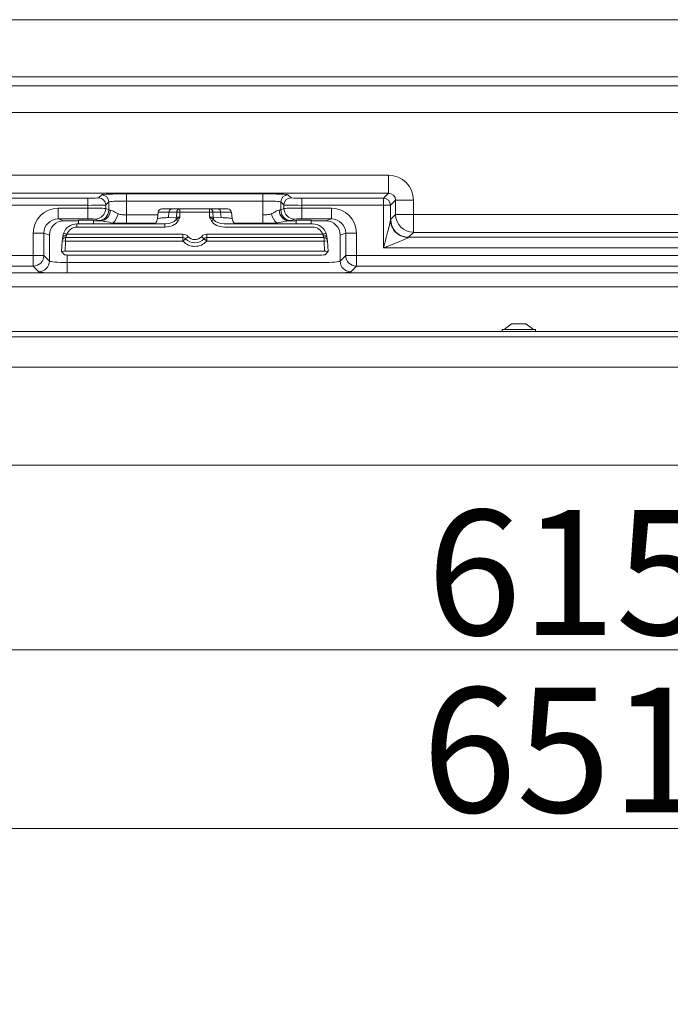
# Model space of a CAD drawing. Extents: x 3423 to 6585, y -1599 to 1197.
# Drawn here: x 5030 to 5213, y 112 to 389 of the extents above; entities that cross this region are included whole.
import ezdxf

# ---------------------------------------------------------------- set-up
doc = ezdxf.new("R2010")
doc.units = 0
doc.header["$LTSCALE"] = 5
doc.layers.add('Bemaßungen(Brunner)', color=7, linetype='Continuous', lineweight=25)
doc.layers.add('LAYER16', color=30, linetype='Continuous')
doc.layers.add('SLD-0', color=7, linetype='Continuous')
doc.styles.add('Brunner 2014', font='arial.ttf', dxfattribs={"height": 35})
doc.dimstyles.new('Brunner 2014', dxfattribs={"dimscale": 5, "dimtxt": 35, "dimasz": 5, "dimexe": 3.175, "dimexo": 0, "dimgap": 0.762, "dimtad": 1, "dimdec": 0, "dimrnd": 1e-08, "dimtxsty": 'Brunner 2014', "dimcen": 0.09, "dimdle": 10, "dimclrd": 7, "dimclre": 7, "dimclrt": 7, "dimadec": 1, "dimazin": 2, "dimtfac": 0.666667, "dimtdec": 0, "dimtmove": 0, "dimatfit": 3, "dimldrblk": 'Filled-1', "dimfxl": 1, "dimtolj": 1, "dimlwd": 5, "dimlwe": 5, "dimarcsym": 0})
doc.dimstyles.new('Brunner 2014$0', dxfattribs={"dimscale": 5, "dimtxt": 35, "dimasz": 5, "dimexe": 3.175, "dimexo": 0, "dimgap": 0.762, "dimtad": 1, "dimdec": 0, "dimrnd": 1e-08, "dimtxsty": 'Brunner 2014', "dimcen": 0.09, "dimdle": 10, "dimclrd": 7, "dimclre": 7, "dimclrt": 7, "dimadec": 1, "dimazin": 2, "dimtfac": 0.666667, "dimtdec": 0, "dimtmove": 0, "dimatfit": 3, "dimldrblk": 'Filled-1', "dimfxl": 1, "dimtolj": 1, "dimlwd": 5, "dimlwe": 5, "dimarcsym": 0})

# ---------------------------------------------------------------- blocks, each defined once
blk = doc.blocks.new('*D250')
at = {"layer": 'Defpoints', "color": 0, "lineweight": 5, "transparency": 16777216}
for p in [(4841.38, 292.28), (5491.88, 263.78), (5491.88, 161.81)]:
    blk.add_point(p, dxfattribs=at)
at = {"layer": 'SLD-0', "color": 7, "linetype": 'Continuous', "lineweight": 5, "transparency": 16777216}
for p, q in [((4841.38, 292.28), (4841.38, 145.94)), ((5491.88, 263.78), (5491.88, 145.94)), ((4866.38, 161.81), (5466.88, 161.81))]:
    blk.add_line(p, q, dxfattribs=at)
at = {"layer": 'SLD-0', "color": 7, "lineweight": 5, "transparency": 16777216}
for points in [[(4866.38, 165.98), (4866.38, 157.65), (4841.38, 161.81)], [(5466.88, 165.98), (5466.88, 157.65), (5491.88, 161.81)]]:
    blk.add_solid(points, dxfattribs=at)
at = {"layer": 'SLD-0', "color": 7, "transparency": 16777216, "insert": (5183.01, 201.36), "char_height": 35, "attachment_point": 2, "style": 'Brunner 2014'}
blk.add_mtext('\\A1;651', dxfattribs=at)
blk = doc.blocks.new('Filled-1')
at = {"color": 0}
for p, q in [((0, 0), (-1, 0.167)), ((-1, 0.167), (-1, -0.167)), ((-1, 0), (0, 0)), ((-1, -0.167), (0, 0))]:
    blk.add_line(p, q, dxfattribs=at)
at = {"color": 0, "flags": 128}
blk.add_lwpolyline([(-1, -0.167), (0, 0), (-1, 0.167), (-1, -0.167)], dxfattribs=at)
at = {"color": 0}
blk.add_solid([(-1, -0.167), (0, 0), (-1, 0.167), (-1, -0.167)], dxfattribs=at)
blk = doc.blocks.new('*D252')
at = {"layer": 'Bemaßungen(Brunner)', "color": 7, "linetype": 'Continuous', "lineweight": 5, "transparency": 16777216}
for p, q in [((4876.88, 263.78), (4876.88, 196.11)), ((5491.88, 263.78), (5491.88, 196.11)), ((4901.88, 211.98), (5466.88, 211.98))]:
    blk.add_line(p, q, dxfattribs=at)
at = {"layer": 'Bemaßungen(Brunner)', "color": 7, "lineweight": 5, "transparency": 16777216}
for points in [[(4901.88, 216.15), (4901.88, 207.81), (4876.88, 211.98)], [(5466.88, 216.15), (5466.88, 207.81), (5491.88, 211.98)]]:
    blk.add_solid(points, dxfattribs=at)
at = {"layer": 'Defpoints', "color": 0, "lineweight": 5, "transparency": 16777216}
for p in [(4876.88, 263.78), (5491.88, 263.78), (5491.88, 211.98)]:
    blk.add_point(p, dxfattribs=at)
at = {"layer": 'Bemaßungen(Brunner)', "color": 7, "lineweight": 5, "transparency": 16777216, "insert": (5184.38, 233.66), "char_height": 35, "attachment_point": 5, "style": 'Brunner 2014'}
blk.add_mtext('\\A1;615', dxfattribs=at)
blk = doc.blocks.new('*D274')
at = {"layer": 'Defpoints', "color": 0, "lineweight": 5, "transparency": 16777216}
for p in [(5094.77, 1134.39), (4435.02, -225.22), (4743.29, -225.22)]:
    blk.add_point(p, dxfattribs=at)
at = {"layer": 'SLD-0', "color": 7, "linetype": 'Continuous', "lineweight": 5, "transparency": 16777216}
for p, q in [((5094.77, 1134.39), (4419.15, 1134.39)), ((4435.02, 1109.39), (4435.02, -200.22)), ((4743.29, -225.22), (4419.15, -225.22))]:
    blk.add_line(p, q, dxfattribs=at)
at = {"layer": 'SLD-0', "color": 7, "lineweight": 5, "transparency": 16777216}
for points in [[(4430.86, 1109.39), (4439.19, 1109.39), (4435.02, 1134.39)], [(4430.86, -200.22), (4439.19, -200.22), (4435.02, -225.22)]]:
    blk.add_solid(points, dxfattribs=at)
at = {"layer": 'SLD-0', "color": 1, "transparency": 16777216, "insert": (4413.33, 454.59), "char_height": 35, "attachment_point": 5, "rotation": 90, "style": 'Brunner 2014'}
blk.add_mtext('\\A1;1360', dxfattribs=at)

msp = doc.modelspace()

# ---------------------------------------------------------------- linework, layer by layer
at = {"color": 7, "linetype": 'Continuous', "lineweight": 18}
for p, q in [((4738.95, 388.78), (5421.63, 388.78)), ((4738.95, 388.78), (5421.63, 388.78)), ((5422.32, 372.78), (4738.26, 372.78)), ((5422.32, 372.78), (4738.26, 372.78)), ((5399.54, 370.2), (4737.64, 370.2)), ((5399.54, 362.7), (4737.52, 362.7)), ((5025.21, 345.11), (5133.87, 345.11)), ((5133.87, 340.11), (5133.87, 345.11)), ((5133.87, 340.11), (5025.21, 340.11)), ((5060.41, 339.89), (5098.67, 339.89)), ((5060.41, 339.89), (5060.41, 337.89)), ((5098.67, 339.89), (5098.67, 337.89)), ((5132.45, 338.69), (5133.87, 340.11)), ((5026.64, 338.69), (5049.55, 338.69)), ((5049.55, 338.69), (5049.55, 336.69)), ((5052.55, 338.79), (5053.42, 339.66)), ((5055.42, 337.66), (5054.55, 336.79)), ((5055.42, 335.39), (5055.42, 337.66)), ((5060.41, 337.89), (5060.41, 334.01)), ((5098.67, 337.89), (5060.41, 337.89)), ((5098.67, 334.01), (5098.67, 337.89)), ((5104.54, 336.79), (5103.67, 337.66)), ((5103.67, 337.66), (5103.67, 335.39)), ((5105.67, 339.66), (5106.53, 338.79)), ((5109.53, 338.69), (5109.53, 336.69)), ((5109.53, 338.69), (5132.45, 338.69)), ((5132.45, 338.69), (5132.45, 336.69)), ((5135.87, 338.11), (5134.45, 336.69)), ((5135.87, 334.11), (5135.87, 338.11)), ((5135.87, 338.11), (5140.87, 338.11)), ((5140.87, 338.11), (5140.87, 334.11)), ((5049.55, 336.69), (5026.64, 336.69)), ((5041.2, 335.86), (5041.2, 332.86)), ((5041.2, 335.86), (5049.55, 335.86)), ((5049.55, 335.86), (5049.55, 336.69)), ((5049.55, 335.86), (5049.55, 332.86)), ((5054.55, 336.79), (5054.55, 335.83)), ((5054.55, 335.83), (5055.42, 335.39)), ((5069.1, 332.95), (5069.29, 334.77)), ((5072.29, 334.77), (5069.29, 334.77)), ((5070.28, 335.66), (5073, 335.66)), ((5072.29, 334.77), (5072.18, 333.25)), ((5074.48, 334.77), (5072.29, 334.77)), ((5073, 335.66), (5075.19, 335.66)), ((5074.38, 333.33), (5074.48, 334.77)), ((5075.37, 334.77), (5074.48, 334.77)), ((5075.19, 335.66), (5075.37, 335.66)), ((5075.37, 334.77), (5075.37, 335.66)), ((5075.37, 335.66), (5083.71, 335.66)), ((5075.37, 334.77), (5075.37, 333.36)), ((5083.71, 334.77), (5075.37, 334.77)), ((5083.71, 335.66), (5083.9, 335.66)), ((5083.71, 334.77), (5083.71, 335.66)), ((5083.71, 333.36), (5083.71, 334.77)), ((5084.6, 334.77), (5083.71, 334.77)), ((5083.9, 335.66), (5086.09, 335.66)), ((5084.6, 334.77), (5084.71, 333.33)), ((5086.79, 334.77), (5084.6, 334.77)), ((5086.09, 335.66), (5088.8, 335.66)), ((5086.91, 333.25), (5086.79, 334.77)), ((5089.8, 334.77), (5086.79, 334.77)), ((5089.8, 334.77), (5089.99, 332.95)), ((5103.67, 335.39), (5104.54, 335.83)), ((5104.54, 335.83), (5104.54, 336.79)), ((5109.53, 336.69), (5109.53, 335.86)), ((5132.45, 336.69), (5109.53, 336.69)), ((5109.53, 335.86), (5109.53, 332.86)), ((5109.53, 335.86), (5117.88, 335.86)), ((5117.88, 335.86), (5117.88, 332.86)), ((5134.45, 336.69), (5132.45, 336.69)), ((5132.45, 324.72), (5132.45, 336.69)), ((5134.45, 336.69), (5134.45, 332.62)), ((5049.55, 332.86), (5041.2, 332.86)), ((5041.2, 332.86), (5042.76, 332.34)), ((5046.94, 332.5), (5046.94, 331.48)), ((5051.14, 331.48), (5051.14, 332.5)), ((5052.42, 332.39), (5051.55, 332.83)), ((5060.41, 334.01), (5060.41, 331.64)), ((5072.18, 333.25), (5074.38, 333.33)), ((5084.71, 333.33), (5086.91, 333.25)), ((5098.67, 334.01), (5098.67, 331.64)), ((5105.99, 332.34), (5107.94, 332.34)), ((5107.53, 332.83), (5106.67, 332.39)), ((5107.94, 332.5), (5107.94, 331.48)), ((5117.88, 332.86), (5109.53, 332.86)), ((5112.14, 331.48), (5112.14, 332.5)), ((5112.14, 332.34), (5116.32, 332.34)), ((5116.32, 332.34), (5117.88, 332.86)), ((5134.48, 332.72), (5135.87, 334.11)), ((5135.87, 334.11), (5140.87, 334.11)), ((5140.87, 334.11), (5140.87, 329.11)), ((5140.87, 334.11), (5246.58, 334.11)), ((5034.2, 328.87), (5037.2, 328.87)), ((5034.2, 322.62), (5034.2, 328.87)), ((5037.2, 328.87), (5037.2, 322.62)), ((5038.77, 328.34), (5037.2, 328.87)), ((5071.16, 331.48), (5046.48, 331.48)), ((5071.16, 330.58), (5046.48, 330.58)), ((5071.16, 331.48), (5071.16, 331.48)), ((5112.6, 331.48), (5087.93, 331.48)), ((5087.93, 331.48), (5087.93, 331.48)), ((5112.6, 330.58), (5087.93, 330.58)), ((5121.89, 328.87), (5120.32, 328.34)), ((5124.88, 328.87), (5121.89, 328.87)), ((5121.89, 322.62), (5121.89, 328.87)), ((5124.88, 328.87), (5124.88, 322.62)), ((5140.87, 329.11), (5139.48, 327.72)), ((5248.35, 329.11), (5140.87, 329.11)), ((5038.77, 321.05), (5038.77, 328.34)), ((5042.29, 326.72), (5042.13, 323.75)), ((5042.29, 326.72), (5042.29, 326.72)), ((5043.29, 326.66), (5043.14, 323.78)), ((5043.29, 327.66), (5043.29, 326.66)), ((5043.29, 327.66), (5076.19, 327.66)), ((5076.19, 326.66), (5043.29, 326.66)), ((5043.64, 328.56), (5076.19, 328.56)), ((5076.19, 327.66), (5076.19, 328.56)), ((5076.19, 326.66), (5076.19, 327.66)), ((5076.19, 326.66), (5076.93, 327.33)), ((5082.9, 326.66), (5082.15, 327.33)), ((5082.9, 328.56), (5082.9, 327.66)), ((5082.9, 328.56), (5115.45, 328.56)), ((5082.9, 327.66), (5082.9, 326.66)), ((5082.9, 327.66), (5115.8, 327.66)), ((5115.8, 326.66), (5082.9, 326.66)), ((5115.8, 327.66), (5115.8, 326.66)), ((5115.95, 323.78), (5115.8, 326.66)), ((5116.95, 323.75), (5116.79, 326.72)), ((5116.79, 326.72), (5116.79, 326.72)), ((5120.31, 328.34), (5120.31, 321.05)), ((5139.48, 327.72), (5399.54, 327.72)), ((5042.14, 323.74), (5043, 322.83)), ((5115.95, 323.78), (5043.14, 323.78)), ((5116.08, 322.83), (5116.95, 323.74)), ((5399.54, 324.72), (5132.45, 324.72)), ((4902.64, 322.62), (5034.2, 322.62)), ((5034.2, 322.62), (5037.2, 322.62)), ((5034.2, 319.63), (5034.2, 322.62)), ((5037.2, 322.62), (5038.77, 321.05)), ((5043.76, 320.65), (5115.32, 320.65)), ((5047.98, 322.66), (5111.1, 322.66)), ((5120.31, 321.05), (5121.89, 322.62)), ((5121.89, 322.62), (5124.88, 322.62)), ((5124.88, 322.62), (5124.88, 319.63)), ((5124.88, 322.62), (5398.04, 322.62)), ((5034.2, 319.63), (4902.99, 319.63)), ((5035.77, 318.05), (5034.2, 319.63)), ((5124.88, 319.63), (5123.31, 318.05)), ((5398.04, 319.63), (5124.88, 319.63)), ((4841.38, 301.28), (5472.88, 301.28)), ((5165.73, 301.83), (5165.73, 301.28)), ((5167.33, 301.83), (5165.73, 301.83)), ((5168.43, 303.48), (5166.33, 301.83)), ((5175.13, 301.83), (5167.33, 301.83)), ((5169.11, 303.48), (5168.43, 303.48)), ((5172.43, 303.48), (5169.11, 303.48)), ((5174.53, 301.83), (5172.43, 303.48)), ((5175.13, 301.28), (5175.13, 301.83)), ((4841.38, 299.78), (5472.88, 299.78)), ((4842.38, 291.28), (5471.88, 291.28)), ((4876.88, 263.78), (5481.88, 263.78)), ((4876.88, 263.78), (5441.88, 263.78))]:
    msp.add_line(p, q, dxfattribs=at)
at = {"color": 8, "linetype": 'Continuous', "lineweight": 18}
for p, q in [((5042.76, 332.34), (5046.94, 332.34)), ((5051.14, 332.34), (5053.1, 332.34)), ((5056.56, 331.7), (5056.56, 331.48)), ((5060.41, 334.01), (5069.21, 334.01)), ((5060.41, 331.64), (5060.41, 331.48)), ((5068.38, 331.64), (5060.41, 331.64)), ((5098.67, 331.64), (5090.7, 331.64)), ((5098.67, 331.64), (5098.67, 331.48)), ((5102.52, 331.7), (5102.52, 331.48)), ((5046.48, 330.58), (5046.48, 331.48)), ((5071.16, 330.58), (5071.16, 331.48)), ((5043.29, 326.66), (5042.29, 326.72)), ((5116.79, 326.72), (5115.8, 326.66)), ((5043.76, 322.74), (5043.76, 320.65)), ((5043.76, 317.78), (5043.76, 320.65))]:
    msp.add_line(p, q, dxfattribs=at)
at = {"color": 7, "linetype": 'Continuous', "lineweight": 18, "flags": 128}
for points in [[(5043.47, 328.16), (5043.28, 328.16), (5043.09, 328.14), (5042.92, 328.1), (5042.77, 328.05), (5042.64, 327.98), (5042.55, 327.9), (5042.49, 327.8), (5042.48, 327.71)], [(5115.61, 328.16), (5115.81, 328.16), (5115.99, 328.14), (5116.17, 328.1), (5116.32, 328.05), (5116.44, 327.98), (5116.53, 327.9), (5116.59, 327.8), (5116.61, 327.71)]]:
    msp.add_lwpolyline(points, dxfattribs=at)
at = {"color": 7, "linetype": 'Continuous', "lineweight": 18}
for centre, radius, start, end in [((5052.55, 336.79), 2, 0.0817, 89.9183), ((5053.41, 337.65), 2, 0.0817, 89.9183), ((5105.67, 337.65), 2, 90.0817, 179.9183), ((5106.54, 336.79), 2, 90.0817, 179.9183), ((5132.45, 336.68), 2, 0.0817, 89.9183), ((5051.55, 335.83), 3, 270.054, 359.9722), ((5052.42, 335.39), 3, 270.054, 359.9722), ((5052.94, 335.24), 2.9, 273.145, 1.9706), ((5070.28, 334.66), 1, 90, 174), ((5073.15, 334.82), 0.857, 100.2281, 183.4852), ((5075.34, 334.82), 0.857, 100.2281, 183.4852), ((5083.74, 334.82), 0.857, 356.5148, 79.7719), ((5085.94, 334.82), 0.857, 356.5148, 79.7719), ((5088.8, 334.66), 1, 6, 90), ((5106.15, 335.24), 2.9, 178.0294, 266.855), ((5106.67, 335.39), 3, 180.0278, 269.946), ((5107.54, 335.83), 3, 180.0278, 269.946), ((5042.77, 328.34), 4, 90.0962, 179.9736), ((5042.78, 328.33), 4.01, 90.1836, 179.8164), ((5053.24, 335.24), 4.85, 313.1593, 349.0404), ((5071.75, 333.47), 2.63, 341.864, 356.9308), ((5071.1, 325.94), 7.41, 59.2657, 64.8656), ((5087.98, 325.94), 7.41, 115.1344, 120.7343), ((5087.34, 333.47), 2.63, 183.0692, 198.136), ((5105.84, 335.24), 4.85, 190.9596, 226.8407), ((5116.32, 328.34), 4, 0.0264, 89.9038), ((5116.31, 328.33), 4.01, 0.1836, 89.8164), ((5139.39, 332.66), 4.95, 180.4484, 225.9355), ((5139.49, 332.72), 5, 180.0817, 269.9183), ((5140.88, 334.12), 5, 180.0817, 269.9183), ((5043.29, 326.66), 1, 90, 176.9982), ((5042.67, 326.52), 2.26, 64.6404, 89.435), ((5076.19, 326.56), 2, 41.8103, 90), ((5076.19, 326.66), 1, 41.8103, 90), ((5079.54, 329.66), 4.5, 221.8103, 318.1897), ((5075.54, 329.95), 2.97, 297.9851, 316.0612), ((5079.54, 329.66), 3.5, 221.8103, 318.1897), ((5079.54, 329.56), 2.5, 221.8103, 318.1897), ((5082.9, 326.56), 2, 90, 138.1897), ((5083.55, 329.95), 2.97, 223.9388, 242.0149), ((5082.9, 326.66), 1, 90, 138.1897), ((5116.41, 326.52), 2.26, 90.565, 115.3596), ((5115.8, 326.66), 1, 3.0018, 90), ((5034.19, 322.63), 3.01, 270.1836, 359.8164), ((5035.76, 321.06), 3.01, 270.1836, 359.8164), ((5123.32, 321.06), 3.01, 180.1836, 269.8164), ((5124.89, 322.63), 3.01, 180.1836, 269.8164)]:
    msp.add_arc(centre, radius, start, end, dxfattribs=at)
at = {"color": 8, "linetype": 'Continuous', "lineweight": 18}
msp.add_arc((5139.47, 332.74), 5.05, 225.9108, 269.7117, dxfattribs=at)
at = {"color": 7, "linetype": 'Continuous', "lineweight": 18}
for centre, major_axis, ratio, start_param, end_param in [((5133.87, 338.11), (-4.96, -4.96), 0.998783, 2.356803, 3.926382), ((5060.41, 339.65), (7, 0), 0.034921, 1.570796, 3.106686), ((5098.67, 339.65), (7, 0), 0.034921, 0.034907, 1.570796), ((5133.87, 338.11), (1.42, 1.42), 0.992744, 5.498396, 7.067974), ((5049.55, 338.79), (3, 0), 0.034921, 4.712389, 6.248279), ((5060.41, 337.65), (5, 0), 0.048889, 1.570796, 3.106686), ((5098.67, 337.65), (5, 0), 0.048889, 0.034907, 1.570796), ((5109.53, 338.79), (3, 0), 0.034921, 3.176499, 4.712389), ((5041.21, 328.86), (6.65, -2.22), 0.998478, 1.89276, 3.462643), ((5049.55, 336.79), (5, 0), 0.020952, 4.712389, 6.248279), ((5049.55, 335.83), (5, 0), 0.006982, 0.034907, 1.570796), ((5060.41, 335.4), (5, 0), 0.027928, 3.176499, 3.558519), ((5098.67, 335.4), (5, 0), 0.027928, 5.866259, 6.248279), ((5109.53, 336.79), (5, 0), 0.020952, 3.176499, 4.712389), ((5109.53, 335.83), (5, 0), 0.006982, 1.570796, 3.106686), ((5117.87, 328.86), (-6.65, -2.22), 0.998478, 2.820542, 4.390425), ((5041.21, 328.86), (3.81, -1.27), 0.996205, 1.89276, 3.462643), ((5042.76, 327.34), (0, 5), 0.010482, 6.230825, 6.265732), ((5049.04, 332.5), (2.1, 0), 0.017455, 0, 3.141593), ((5049.55, 332.83), (2, 0), 0.017455, 0.034907, 1.570796), ((5060.41, 332.4), (8, 0), 0.017455, 3.176499, 3.558519), ((5070.95, 333.57), (4.25, -0.29), 0.699952, 4.809695, 5.945316), ((5088.14, 333.57), (4.25, 0.29), 0.699952, 3.479462, 4.615083), ((5098.67, 332.4), (8, 0), 0.017455, 5.866259, 6.248279), ((5109.53, 332.83), (2, 0), 0.017455, 1.570796, 3.106686), ((5110.04, 332.5), (2.1, 0), 0.017455, 0, 3.141593), ((5116.32, 327.34), (0, 5), 0.010482, 0.017453, 0.05236), ((5117.87, 328.86), (3.81, 1.27), 0.996205, 5.962135, 7.532018), ((5134.49, 324.72), (0, 8), 0.034921, 0.034907, 0.156171), ((5046.48, 327.49), (3.8, 1.26), 0.996618, 1.250098, 2.491472), ((5046.48, 327.59), (2.88, 0.84), 0.995728, 1.284492, 2.525866), ((5070.95, 333.47), (3.55, -0.14), 0.559344, 4.793146, 4.842379), ((5088.14, 333.47), (3.55, 0.14), 0.559344, 4.582399, 4.631632), ((5112.61, 327.49), (3.8, -1.26), 0.996618, 0.650121, 1.891495), ((5112.61, 327.59), (2.88, -0.84), 0.995728, 0.615726, 1.857101), ((5038.77, 327.34), (0, 1), 0.052408, 6.230825, 6.265732), ((5042.47, 328.72), (0.11, 2), 0.034825, 3.918989, 4.184665), ((5043.47, 328.66), (0.105, 1), 0.069078, 3.148873, 4.190116), ((5115.62, 328.66), (-0.105, 1), 0.069078, 2.093069, 3.134313), ((5116.62, 328.72), (-0.11, 2), 0.034825, 2.098521, 2.413518), ((5120.32, 327.34), (0, 1), 0.052408, 0.017453, 0.05236), ((5139.49, 324.72), (0, 3), 0.093122, 0.034907, 0.156171), ((5043.14, 323.75), (1, 0), 0.034873, 1.568965, 3.17462), ((5115.95, 323.75), (1, 0), 0.034873, 6.250158, 7.855813), ((5043.76, 321.07), (5, 0), 0.083852, 3.193953, 4.712389), ((5048, 322.84), (5.01, 0), 0.034987, 3.174723, 4.707968), ((5111.08, 322.84), (5.01, 0), 0.034987, 4.71681, 6.250055), ((5115.32, 321.07), (5, 0), 0.083852, 4.712389, 6.230825)]:
    msp.add_ellipse(centre, major_axis=major_axis, ratio=ratio, start_param=start_param, end_param=end_param, dxfattribs=at)
at = {"color": 8, "linetype": 'Continuous', "lineweight": 18}
for centre, major_axis, ratio, start_param, end_param in [((5070.95, 333.47), (3.55, -0.14), 0.559344, 4.842379, 5.928766), ((5088.14, 333.47), (3.55, 0.14), 0.559344, 3.496012, 4.582399), ((5043.76, 318.08), (8, 0), 0.052408, 3.193953, 3.919872), ((5115.32, 318.08), (8, 0), 0.052408, 5.504906, 6.230825)]:
    msp.add_ellipse(centre, major_axis=major_axis, ratio=ratio, start_param=start_param, end_param=end_param, dxfattribs=at)
at = {"color": 7, "linetype": 'Continuous', "lineweight": 18}
for points, knots in [([(5055.84, 335.34), (5056.04, 335.29), (5056.3, 335.23), (5057.01, 334.86), (5057.55, 334.56), (5058.01, 334.32)], [0, 0, 0, 0, 0.371698, 0.483106, 1, 1, 1, 1]), ([(5101.08, 334.32), (5101.14, 334.35), (5101.63, 334.6), (5102.36, 335.02), (5102.97, 335.31), (5103.19, 335.33), (5103.24, 335.34)], [0, 0, 0, 0, 0.069529, 0.540287, 0.900394, 1, 1, 1, 1]), ([(5056.56, 331.7), (5055.84, 331.86), (5054.52, 332.16), (5053.54, 332.28), (5053.1, 332.34)], [0, 0, 0, 0, 0.54223, 1, 1, 1, 1]), ([(5060.41, 331.64), (5059.77, 331.64), (5058.47, 331.63), (5057.2, 331.68), (5056.56, 331.7)], [0, 0, 0, 0, 0.495499, 1, 1, 1, 1]), ([(5058.01, 334.32), (5058.12, 334.28), (5058.55, 334.12), (5059.36, 334.03), (5060.07, 334.02), (5060.41, 334.01)], [0, 0, 0, 0, 0.157738, 0.598101, 1, 1, 1, 1]), ([(5069.1, 332.95), (5069.04, 332.7), (5068.95, 332.27), (5068.6, 331.8), (5068.32, 331.56), (5068.19, 331.49), (5068.17, 331.48)], [0, 0, 0, 0, 0.390151, 0.688581, 0.943527, 1, 1, 1, 1]), ([(5069.1, 332.95), (5069.22, 333), (5069.46, 333.09), (5070.86, 333.2), (5071.92, 333.24), (5072.18, 333.25)], [0, 0, 0, 0, 0.43043, 0.860866, 1, 1, 1, 1]), ([(5074.25, 332.65), (5074.45, 332.8), (5074.68, 332.98), (5075.01, 333.17), (5075.17, 333.26), (5075.3, 333.33), (5075.37, 333.36), (5075.37, 333.36)], [0, 0, 0, 0, 0.576222, 0.68272, 0.833628, 0.992902, 1, 1, 1, 1]), ([(5074.38, 333.33), (5074.5, 333.34), (5074.75, 333.36), (5075.11, 333.36), (5075.32, 333.36), (5075.37, 333.36)], [0, 0, 0, 0, 0.432228, 0.864495, 1, 1, 1, 1]), ([(5075.37, 333.36), (5075.37, 333.36), (5075.35, 333.31), (5075.31, 333.21), (5075.17, 332.85), (5075.02, 332.56), (5074.89, 332.31)], [0, 0, 0, 0, 0.009421, 0.1463417, 0.2832307, 1, 1, 1, 1]), ([(5084.19, 332.31), (5084.07, 332.56), (5083.91, 332.85), (5083.77, 333.21), (5083.73, 333.31), (5083.72, 333.36), (5083.71, 333.36)], [0, 0, 0, 0, 0.716769, 0.853658, 0.990579, 1, 1, 1, 1]), ([(5083.71, 333.36), (5083.72, 333.36), (5083.78, 333.33), (5083.91, 333.26), (5084.08, 333.17), (5084.4, 332.98), (5084.64, 332.8), (5084.83, 332.65)], [0, 0, 0, 0, 0.007098, 0.166372, 0.31728, 0.423778, 1, 1, 1, 1]), ([(5083.71, 333.36), (5083.87, 333.36), (5084.19, 333.36), (5084.52, 333.34), (5084.67, 333.33), (5084.71, 333.33)], [0, 0, 0, 0, 0.431236, 0.862449, 1, 1, 1, 1]), ([(5086.91, 333.25), (5087.65, 333.22), (5089.15, 333.14), (5089.91, 333.03), (5089.97, 332.96), (5089.99, 332.95)], [0, 0, 0, 0, 0.429982, 0.859955, 1, 1, 1, 1]), ([(5090.91, 331.48), (5090.81, 331.55), (5090.54, 331.73), (5090.14, 332.23), (5090.04, 332.7), (5089.99, 332.95)], [0, 0, 0, 0, 0.248295, 0.596729, 1, 1, 1, 1]), ([(5098.67, 334.01), (5099.03, 334.02), (5099.77, 334.04), (5100.58, 334.13), (5100.99, 334.29), (5101.08, 334.32)], [0, 0, 0, 0, 0.427322, 0.87261, 1, 1, 1, 1]), ([(5102.52, 331.7), (5101.89, 331.68), (5100.62, 331.63), (5099.32, 331.64), (5098.67, 331.64)], [0, 0, 0, 0, 0.500706, 1, 1, 1, 1]), ([(5105.99, 332.34), (5105.57, 332.29), (5104.67, 332.18), (5103.37, 331.87), (5102.62, 331.72), (5102.52, 331.7)], [0, 0, 0, 0, 0.434471, 0.923814, 1, 1, 1, 1]), ([(5132.45, 324.72), (5132.45, 324.73), (5132.57, 325.18), (5132.97, 326.66), (5133.53, 328.79), (5134.05, 330.79), (5134.31, 331.86), (5134.42, 332.38), (5134.44, 332.54), (5134.45, 332.62)], [0, 0, 0, 0, 0.002129, 0.165445, 0.535193, 0.775098, 0.904195, 0.950624, 1, 1, 1, 1]), ([(5042.48, 327.71), (5042.5, 327.95), (5042.54, 328.3), (5042.66, 328.66), (5042.69, 328.78)], [0, 0, 0, 0, 0.676479, 1, 1, 1, 1]), ([(5043.64, 328.56), (5043.61, 328.52), (5043.54, 328.41), (5043.49, 328.27), (5043.48, 328.18), (5043.47, 328.16)], [0, 0, 0, 0, 0.3343164, 0.8533861, 1, 1, 1, 1]), ([(5115.61, 328.16), (5115.6, 328.2), (5115.58, 328.31), (5115.52, 328.45), (5115.46, 328.54), (5115.45, 328.56)], [0, 0, 0, 0, 0.305038, 0.866852, 1, 1, 1, 1]), ([(5116.39, 328.78), (5116.46, 328.53), (5116.57, 328.16), (5116.6, 327.81), (5116.61, 327.71)], [0, 0, 0, 0, 0.687551, 1, 1, 1, 1]), ([(5139.44, 327.69), (5139.42, 327.66), (5139.36, 327.6), (5138.98, 327.41), (5138.06, 327), (5136.24, 326.25), (5134.26, 325.45), (5132.88, 324.9), (5132.45, 324.72), (5132.45, 324.72)], [0, 0, 0, 0, 0.046643, 0.102704, 0.231207, 0.468471, 0.835446, 0.997967, 1, 1, 1, 1])]:
    msp.add_open_spline(points, degree=3, knots=knots, dxfattribs=at)
at = {"layer": 'LAYER16', "linetype": 'Continuous', "lineweight": 18}
for p, q in [((4810.54, 317.78), (5541.54, 317.78)), ((4810.54, 313.78), (5541.54, 313.78))]:
    msp.add_line(p, q, dxfattribs=at)

# ---------------------------------------------------------------- dimensions: what is measured, and where the dimension line sits
at = {"layer": 'Bemaßungen(Brunner)', "lineweight": 5}
dim = msp.add_linear_dim(base=(5491.88, 211.98), p1=(4876.88, 263.78), p2=(5491.88, 263.78), dimstyle='Brunner 2014', dxfattribs=at)
dim.commit()
dim.dimension.update_dxf_attribs({"geometry": '*D252', "text_midpoint": (5184.38, 233.66)})
at = {"layer": 'SLD-0', "color": 1}
dim = msp.add_linear_dim(base=(4435.02, -225.22), p1=(5094.77, 1134.39), p2=(4743.29, -225.22), angle=90, dimstyle='Brunner 2014$0', override={"dimclrt": 1}, dxfattribs=at)
dim.commit()
dim.dimension.update_dxf_attribs({"geometry": '*D274', "text_midpoint": (4413.33, 454.59)})
at = {"layer": 'SLD-0'}
dim = msp.add_linear_dim(base=(5491.87888571, 161.8119664), p1=(4841.37888571, 292.28105642), p2=(5491.87888571, 263.78105642), dimstyle='Brunner 2014', dxfattribs=at)
dim.commit()
dim.dimension.update_dxf_attribs({"geometry": '*D250', "text_midpoint": (5183.00655663, 161.8119664), "dimtype": 160})

doc.saveas('drawing.dxf')
